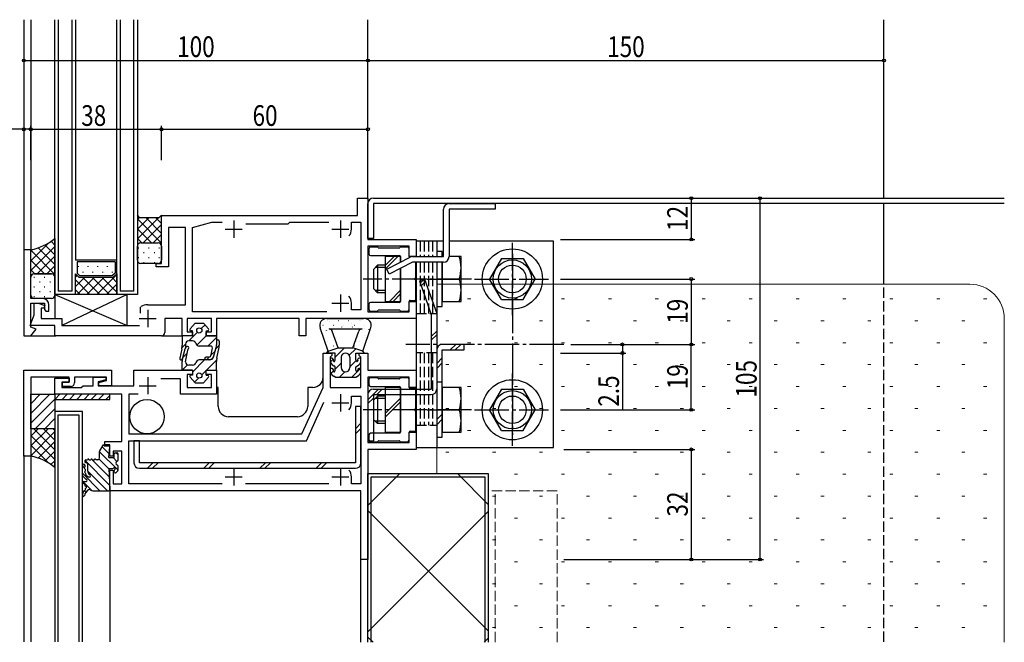
# Model space of a CAD drawing. Extents: x -2 to 1585, y 0 to 1128.
# Drawn here: x 173 to 459, y 336 to 517 of the extents above; entities that cross this region are included whole.
import ezdxf

# ---------------------------------------------------------------- set-up
doc = ezdxf.new("R2010")
doc.units = 0
for name, pattern in [('YCENTER_1', [13, 10, -1, 1, -1]), ('YDIVIDE_1', [15, 10, -1, 1, -1, 1, -1]), ('YHIDDEN_1', [4, 3, -1])]:
    doc.linetypes.add(name, pattern=pattern)
for name, color, linetype in [('YKK_11', 7, 'CONTINUOUS'), ('YKK_12', 2, 'CONTINUOUS'), ('YKK_13', 4, 'CONTINUOUS'), ('YKK_D', 6, 'CONTINUOUS')]:
    doc.layers.add(name, color=color, linetype=linetype)
doc.layers.add('YKK_11E', color=7, linetype='CONTINUOUS', lineweight=13)
doc.layers.add('YSS_K', color=3, linetype='CONTINUOUS', lineweight=13)
doc.styles.add('text-b', font='extslim2.shx', dxfattribs={"width": 0.8, "bigfont": 'extfont2.shx'})

msp = doc.modelspace()

# ---------------------------------------------------------------- linework, layer by layer
at = {"layer": 'YKK_11', "linetype": 'ByBlock', "lineweight": -2, "ltscale": 0.5}
for p, q in [((270.84, 460.24), (270.84, 465.24)), ((270.84, 465.24), (273.84, 465.24)), ((273.84, 465.24), (273.84, 453.24)), ((213.84, 459.94), (214.14, 460.24)), ((213.84, 446.24), (213.84, 459.94)), ((214.14, 460.24), (270.84, 460.24)), ((222.84, 456.74), (228.44, 458.24)), ((228.44, 458.24), (231.46, 458.24)), ((250.64, 457.74), (250.84, 457.94)), ((250.84, 457.94), (251.14, 458.24)), ((251.14, 458.24), (262.46, 458.24)), ((269.04, 456.24), (269.04, 458.24)), ((269.04, 458.24), (271.84, 458.24)), ((271.84, 458.24), (271.84, 432.74)), ((220.84, 456.74), (215.84, 456.74)), ((215.84, 456.74), (215.84, 445.24)), ((220.84, 434.24), (220.84, 456.74)), ((222.84, 432.24), (222.84, 456.74)), ((238.4, 457.74), (250.64, 457.74)), ((273.84, 453.24), (287.84, 453.24)), ((287.84, 453.24), (287.84, 448.24)), ((173.83, 450.24), (173.83, 425.24)), ((175.83, 450.24), (173.83, 450.24)), ((175.83, 436.04), (175.83, 450.24)), ((285.84, 451.24), (273.84, 451.24)), ((273.84, 451.24), (273.84, 432.24)), ((285.84, 448.24), (285.84, 451.24)), ((287.84, 448.24), (285.84, 448.24)), ((212.34, 445.24), (212.34, 446.24)), ((212.34, 446.24), (213.84, 446.24)), ((215.84, 445.24), (212.34, 445.24)), ((179.33, 436.04), (175.83, 436.04)), ((285.84, 432.24), (285.84, 435.24)), ((285.84, 435.24), (287.84, 435.24)), ((287.84, 435.24), (287.84, 430.24)), ((175.83, 427.74), (175.83, 434.74)), ((175.83, 434.74), (179.83, 434.74)), ((176.84, 431.34), (176.84, 434.74)), ((176.84, 434.74), (178.04, 434.74)), ((178.04, 434.74), (179.93, 434.06)), ((179.63, 433.24), (178.84, 433.24)), ((178.84, 433.24), (178.84, 430.24)), ((179.93, 434.06), (179.63, 433.24)), ((179.83, 434.74), (179.83, 432.84)), ((179.83, 432.84), (180.23, 432.44)), ((180.23, 432.44), (181.13, 432.44)), ((181.13, 432.44), (181.13, 434.24)), ((207.74, 433.48), (207.89, 433.74)), ((207.74, 431.79), (207.74, 433.48)), ((209.84, 434.24), (220.84, 434.24)), ((261.92, 432.24), (222.84, 432.24)), ((269.04, 432.74), (269.04, 434.74)), ((271.84, 432.74), (269.04, 432.74)), ((273.84, 432.24), (285.84, 432.24)), ((175.71, 428.24), (176.84, 431.34)), ((178.84, 430.24), (184.84, 430.24)), ((184.84, 430.24), (184.84, 428.24)), ((219.84, 430.24), (214.84, 430.24)), ((214.84, 430.24), (214.84, 426.24)), ((219.84, 425.24), (219.84, 430.24)), ((228.34, 430.24), (221.34, 430.24)), ((221.34, 430.24), (221.34, 426.44)), ((228.34, 426.44), (228.34, 430.24)), ((253.84, 430.24), (229.84, 430.24)), ((229.84, 430.24), (229.84, 425.24)), ((253.84, 425.24), (253.84, 430.24)), ((287.84, 430.24), (255.84, 430.24)), ((255.84, 430.24), (255.84, 425.24)), ((182.84, 428.24), (175.71, 428.24)), ((177.44, 427.16), (175.83, 427.74)), ((175.83, 425.24), (177.44, 427.16)), ((182.84, 425.24), (182.84, 428.24)), ((184.84, 428.24), (207.44, 428.24)), ((173.83, 425.24), (175.83, 425.24)), ((213.84, 425.24), (182.84, 425.24)), ((222.84, 425.24), (219.84, 425.24)), ((221.34, 426.44), (222.84, 426.44)), ((222.84, 426.44), (222.84, 425.24)), ((226.84, 425.24), (226.84, 426.44)), ((226.84, 426.44), (228.34, 426.44)), ((229.84, 425.24), (226.84, 425.24)), ((255.84, 425.24), (253.84, 425.24)), ((260.84, 410.24), (260.84, 420.24)), ((260.84, 420.24), (263.34, 420.24)), ((263.04, 419.24), (262.84, 419.04)), ((262.84, 419.04), (262.84, 410.24)), ((263.34, 419.54), (263.04, 419.24)), ((263.34, 420.24), (263.34, 419.54)), ((271.34, 419.54), (271.34, 420.24)), ((271.34, 420.24), (273.84, 420.24)), ((271.64, 419.24), (271.34, 419.54)), ((271.84, 419.04), (271.64, 419.24)), ((271.84, 410.24), (271.84, 419.04)), ((273.84, 420.24), (273.84, 415.24)), ((173.84, 415.24), (199.34, 415.24)), ((173.84, 390.24), (173.84, 415.24)), ((199.34, 415.24), (199.34, 410.74)), ((205.84, 410.74), (205.84, 415.24)), ((205.84, 415.24), (222.84, 415.24)), ((222.84, 415.24), (222.84, 414.04)), ((226.84, 414.04), (226.84, 415.24)), ((226.84, 415.24), (229.84, 415.24)), ((229.84, 415.24), (229.84, 408.24)), ((273.84, 415.24), (287.84, 415.24)), ((287.84, 415.24), (287.84, 410.24)), ((187.04, 413.24), (175.84, 413.24)), ((175.84, 413.24), (175.84, 390.24)), ((182.84, 408.24), (182.84, 412.94)), ((182.84, 412.94), (187.04, 412.94)), ((187.04, 411.74), (187.04, 413.24)), ((187.04, 412.94), (187.04, 411.74)), ((197.84, 413.24), (188.54, 413.24)), ((188.54, 413.24), (188.54, 411.54)), ((193.94, 410.74), (193.94, 413.24)), ((193.94, 413.24), (197.64, 413.24)), ((197.64, 412.44), (195.44, 411.86)), ((195.64, 411.64), (197.84, 412.23)), ((197.64, 413.24), (197.64, 412.44)), ((197.84, 412.23), (197.84, 413.24)), ((219.34, 412.74), (213.66, 412.74)), ((219.34, 408.24), (219.34, 412.74)), ((222.84, 414.04), (221.34, 414.04)), ((221.34, 414.04), (221.34, 410.24)), ((228.34, 414.04), (226.84, 414.04)), ((228.34, 410.24), (228.34, 414.04)), ((285.84, 413.24), (273.84, 413.24)), ((273.84, 413.24), (273.84, 394.24)), ((285.84, 410.24), (285.84, 413.24)), ((187.04, 411.74), (184.84, 411.74)), ((184.84, 411.74), (184.84, 410.24)), ((184.84, 410.24), (190.54, 410.24)), ((185.04, 410.54), (185.04, 411.74)), ((185.04, 411.74), (187.04, 411.74)), ((187.54, 410.54), (185.04, 410.54)), ((190.54, 410.24), (191.04, 410.74)), ((191.04, 410.74), (193.94, 410.74)), ((195.44, 411.86), (195.44, 410.74)), ((195.44, 410.74), (205.84, 410.74)), ((195.64, 410.74), (195.64, 411.64)), ((199.34, 410.74), (195.64, 410.74)), ((221.34, 410.24), (228.34, 410.24)), ((254.69, 396.74), (260.84, 410.24)), ((262.84, 410.24), (271.84, 410.24)), ((287.84, 410.24), (285.84, 410.24)), ((202.34, 408.24), (182.84, 408.24)), ((202.34, 394.54), (202.34, 408.24)), ((207.05, 408.24), (204.34, 408.24)), ((204.34, 408.24), (204.34, 396.74)), ((229.84, 408.24), (219.34, 408.24)), ((269.04, 405.74), (269.04, 407.74)), ((269.04, 407.74), (271.84, 407.74)), ((271.84, 407.74), (271.84, 382.24)), ((255.98, 394.74), (261.08, 405.95)), ((204.34, 396.74), (254.69, 396.74)), ((285.84, 394.24), (285.84, 397.24)), ((285.84, 397.24), (287.84, 397.24)), ((287.84, 397.24), (287.84, 392.24)), ((197.34, 393.54), (197.34, 394.54)), ((197.34, 394.54), (202.34, 394.54)), ((198.84, 393.54), (197.34, 393.54)), ((198.84, 390.24), (198.84, 393.54)), ((204.34, 382.24), (204.34, 394.74)), ((204.34, 394.74), (255.98, 394.74)), ((273.84, 394.24), (285.84, 394.24)), ((287.84, 392.24), (273.84, 392.24)), ((273.84, 392.24), (273.84, 360.24)), ((175.84, 390.24), (173.84, 390.24)), ((199.84, 390.24), (198.84, 390.24)), ((202.34, 391.74), (199.84, 391.74)), ((199.84, 391.74), (199.84, 390.24)), ((202.34, 382.24), (202.34, 391.74)), ((198.84, 380.24), (198.84, 386.24)), ((198.84, 386.24), (199.84, 386.24)), ((199.84, 386.24), (199.84, 382.24)), ((269.04, 382.24), (269.04, 384.24)), ((199.84, 382.24), (202.34, 382.24)), ((231.46, 382.24), (204.34, 382.24)), ((262.46, 382.24), (238.22, 382.24)), ((271.84, 382.24), (269.04, 382.24)), ((271.84, 380.24), (198.84, 380.24)), ((271.84, 360.24), (271.84, 380.24)), ((273.84, 360.24), (271.84, 360.24))]:
    msp.add_line(p, q, dxfattribs=at)
at = {"layer": 'YKK_11', "ltscale": 0.5}
for p, q in [((234.84, 458.74), (234.84, 453.74)), ((265.84, 458.74), (265.84, 453.74)), ((232.34, 456.24), (237.34, 456.24)), ((263.34, 456.24), (268.34, 456.24)), ((265.84, 437.24), (265.84, 432.24)), ((209.84, 432.74), (209.84, 427.74)), ((263.34, 434.74), (268.34, 434.74)), ((207.34, 430.24), (212.34, 430.24)), ((209.84, 413.24), (209.84, 408.24)), ((207.34, 410.74), (212.34, 410.74)), ((265.84, 408.24), (265.84, 403.24)), ((263.34, 405.74), (268.34, 405.74)), ((234.84, 386.74), (234.84, 381.74)), ((265.84, 386.74), (265.84, 381.74)), ((232.34, 384.24), (237.34, 384.24)), ((263.34, 384.24), (268.34, 384.24))]:
    msp.add_line(p, q, dxfattribs=at)
at = {"layer": 'YKK_11', "linetype": 'ByBlock', "lineweight": -2, "ltscale": 0.5}
for centre, radius, start, end in [((265.84, 456.24), 3.2, 321.6335, 360), ((179.33, 434.24), 1.8, 0, 90), ((265.84, 434.74), 3.2, 0, 38.3665), ((209.84, 430.24), 4, 90, 119.1099), ((213.84, 426.24), 1, 270, 360), ((187.54, 411.54), 1, 270, 360), ((265.84, 405.74), 3.2, 321.6335, 360), ((265.84, 384.24), 3.2, 0, 38.3665)]:
    msp.add_arc(centre, radius, start, end, dxfattribs=at)
at = {"layer": 'YKK_11E', "linetype": 'YHIDDEN_1'}
for p, q in [((328.84, 380.24), (308.84, 380.24)), ((308.84, 380.24), (308.84, 336.18)), ((310.84, 336.18), (310.84, 380.24)), ((328.84, 336.18), (328.84, 380.24))]:
    msp.add_line(p, q, dxfattribs=at)
at = {"layer": 'YKK_12'}
for p, q in [((173.84, 517.09), (173.83, 449.94)), ((175.84, 517.09), (175.83, 449.94)), ((182.84, 437.24), (182.84, 517.09)), ((183.84, 517.09), (183.84, 438.24)), ((187.84, 438.24), (187.84, 517.09)), ((188.84, 517.09), (188.84, 447.24)), ((200.84, 437.24), (200.84, 517.09)), ((201.84, 517.09), (201.84, 438.24)), ((205.84, 438.24), (205.84, 517.09)), ((206.84, 517.09), (206.84, 437.24)), ((273.84, 464.94), (273.84, 517.09)), ((423.84, 465.24), (423.84, 517.09)), ((423.84, 440.24), (423.84, 463.64)), ((200.84, 447.24), (188.84, 447.24)), ((200.34, 446.74), (189.34, 446.74)), ((189.34, 446.74), (189.34, 443.45)), ((200.34, 446.74), (200.34, 443.45)), ((188.84, 437.24), (188.84, 443.24)), ((188.84, 443.24), (189.84, 442.24)), ((189.34, 443.45), (190.05, 442.74)), ((189.84, 442.24), (199.84, 442.24)), ((190.05, 442.74), (199.63, 442.74)), ((200.34, 443.45), (199.63, 442.74)), ((199.84, 442.24), (200.84, 443.24)), ((200.84, 443.24), (200.84, 437.24)), ((187.84, 438.24), (183.84, 438.24)), ((205.84, 438.24), (201.84, 438.24)), ((188.84, 437.24), (182.84, 437.24)), ((200.84, 437.24), (188.84, 437.24)), ((206.84, 437.24), (200.84, 437.24)), ((175.7, 425.24), (183.14, 425.24)), ((213.84, 425.24), (219.64, 425.24)), ((230.34, 410.24), (229.84, 410.24)), ((230.34, 404.74), (230.34, 410.24)), ((257.84, 410.24), (256.34, 410.24)), ((256.34, 410.24), (256.34, 404.74)), ((182.84, 403.25), (182.84, 336.31)), ((190.84, 403.25), (182.84, 403.25)), ((183.84, 402.25), (189.84, 402.25)), ((183.84, 336.31), (183.84, 402.25)), ((189.84, 402.25), (189.84, 336.31)), ((190.84, 336.31), (190.84, 403.25)), ((253.34, 401.74), (233.34, 401.74)), ((173.84, 390.54), (173.84, 336.31)), ((175.84, 390.54), (175.84, 336.31)), ((198.84, 380.56), (198.84, 336.31)), ((271.84, 336.19), (271.84, 360.54)), ((273.84, 336.31), (273.84, 360.54))]:
    msp.add_line(p, q, dxfattribs=at)
at = {"layer": 'YKK_12', "linetype": 'Continuous'}
for p, q in [((191.1, 446.69), (191.1, 446.74)), ((193.93, 446.69), (193.93, 446.74)), ((196.76, 446.69), (196.76, 446.74)), ((199.59, 446.69), (199.59, 446.74)), ((189.69, 445.28), (189.69, 445.48)), ((191.1, 443.66), (191.1, 443.86)), ((192.52, 445.28), (192.52, 445.48)), ((193.93, 443.66), (193.93, 443.86)), ((195.35, 445.28), (195.35, 445.48)), ((196.76, 443.66), (196.76, 443.86)), ((198.18, 445.28), (198.18, 445.48)), ((199.59, 443.66), (199.59, 443.86)), ((189.27, 442.82), (188.84, 442.39)), ((191.52, 442.24), (188.84, 439.56)), ((193.05, 437.24), (188.84, 441.46)), ((194.35, 442.24), (189.35, 437.24)), ((195.88, 437.24), (190.88, 442.24)), ((197.18, 442.24), (192.18, 437.24)), ((198.71, 437.24), (193.71, 442.24)), ((200.84, 443.08), (195.01, 437.24)), ((200.84, 437.94), (196.54, 442.24)), ((200.84, 440.77), (199.37, 442.24)), ((190.22, 437.24), (188.84, 438.63)), ((200.84, 440.25), (197.83, 437.24)), ((200.84, 437.42), (200.66, 437.24))]:
    msp.add_line(p, q, dxfattribs=at)
at = {"layer": 'YKK_12', "linetype": 'YHIDDEN_1'}
msp.add_line((423.84, 336.31), (423.84, 440.24), dxfattribs=at)
at = {"layer": 'YKK_12'}
msp.add_circle((209.64, 401.74), 5, dxfattribs=at)
for centre, start, end in [((257.84, 413.24), 270, 0), ((233.34, 404.74), 180, 270), ((253.34, 404.74), 270, 0)]:
    msp.add_arc(centre, 3, start, end, dxfattribs=at)
at = {"layer": 'YKK_13'}
for p, q in [((275.44, 465.24), (458.84, 465.24)), ((273.84, 453.54), (273.84, 463.64)), ((458.84, 463.64), (275.44, 463.64)), ((275.44, 463.64), (275.44, 453.54)), ((207.59, 459.5), (206.84, 460.25)), ((206.84, 460.25), (206.84, 451.25)), ((213.09, 459.5), (207.59, 459.5)), ((213.84, 460.25), (213.09, 459.5)), ((213.84, 451.25), (213.84, 460.25)), ((182.85, 453.55), (182.85, 442.25)), ((207.84, 452.25), (212.84, 452.25)), ((207.84, 452.25), (212.84, 452.25)), ((275.44, 453.54), (273.84, 453.54)), ((295.84, 452.74), (287.84, 452.74)), ((287.84, 452.74), (287.84, 448.24)), ((293.84, 452.74), (293.84, 448.24)), ((327.84, 452.74), (297.44, 452.74)), ((327.84, 392.74), (327.84, 452.74)), ((175.84, 442.25), (175.84, 450.25)), ((206.84, 447.25), (206.84, 451.25)), ((213.84, 451.25), (213.84, 447.25)), ((274.14, 450.54), (274.14, 449.04)), ((276.52, 451.04), (274.64, 451.04)), ((276.85, 450.83), (276.73, 450.96)), ((282.92, 450.74), (277.07, 450.74)), ((283.25, 450.96), (283.13, 450.83)), ((285.34, 451.04), (283.47, 451.04)), ((285.84, 448.24), (285.84, 450.54)), ((295.44, 449.74), (293.84, 449.74)), ((293.84, 449.74), (293.84, 448.24)), ((295.44, 448.24), (295.44, 449.74)), ((274.64, 448.54), (283.04, 448.54)), ((283.34, 448.24), (278.84, 448.24)), ((278.84, 448.24), (278.84, 435.24)), ((283.34, 446.64), (283.34, 448.24)), ((283.34, 448.24), (283.34, 446.64)), ((287.74, 442.2), (287.74, 446.64)), ((287.84, 446.64), (287.84, 392.74)), ((293.84, 446.64), (293.84, 392.74)), ((293.84, 446.64), (293.84, 433.74)), ((295.44, 448.24), (295.44, 448.24)), ((295.84, 448.24), (295.44, 448.24)), ((295.44, 446.64), (295.44, 435.24)), ((295.44, 433.74), (295.44, 446.64)), ((300.94, 448.24), (297.44, 448.24)), ((300.94, 435.24), (300.94, 448.24)), ((312.68, 447.74), (309.21, 441.74)), ((312.68, 447.74), (319, 447.74)), ((319, 447.74), (322.46, 441.74)), ((212.84, 446.25), (207.84, 446.25)), ((276.64, 445.74), (275.44, 444.54)), ((275.44, 444.54), (275.44, 438.94)), ((278.84, 445.06), (275.96, 445.06)), ((278.84, 445.74), (276.64, 445.74)), ((276.64, 445.74), (276.64, 437.74)), ((283.34, 435.24), (283.34, 444.84)), ((283.34, 444.84), (283.34, 435.24)), ((175.84, 437.05), (175.84, 442.25)), ((181.85, 443.25), (176.84, 443.25)), ((176.84, 443.25), (181.84, 443.25)), ((182.84, 442.25), (182.84, 437.05)), ((287.74, 435.84), (287.74, 441.29)), ((290.34, 441.74), (288.83, 441.22)), ((288.83, 441.22), (292.24, 431.47)), ((290.34, 441.74), (293.84, 431.74)), ((291.05, 441.74), (298.23, 441.74)), ((295.44, 441.74), (300.38, 441.74)), ((312.68, 435.74), (309.21, 441.74)), ((319, 435.74), (322.46, 441.74)), ((276.64, 437.74), (275.44, 438.94)), ((278.84, 438.42), (275.96, 438.42)), ((181.84, 436.05), (176.84, 436.05)), ((203.84, 437.24), (182.84, 437.24)), ((182.84, 437.24), (182.84, 430.24)), ((182.84, 437.24), (203.84, 428.24)), ((203.84, 437.24), (184.84, 428.24)), ((203.84, 428.24), (203.84, 437.24)), ((278.84, 437.74), (276.64, 437.74)), ((278.84, 435.24), (283.34, 435.24)), ((285.84, 432.94), (285.84, 435.24)), ((286.14, 435.54), (287.44, 435.54)), ((295.44, 435.24), (300.94, 435.24)), ((312.68, 435.74), (319, 435.74)), ((274.14, 434.44), (274.14, 432.94)), ((283.04, 434.94), (274.64, 434.94)), ((274.64, 432.44), (276.52, 432.44)), ((276.73, 432.53), (276.85, 432.66)), ((277.07, 432.74), (282.92, 432.74)), ((283.13, 432.66), (283.25, 432.53)), ((283.47, 432.44), (285.34, 432.44)), ((293.84, 433.74), (295.44, 433.74)), ((182.84, 430.24), (184.84, 430.24)), ((184.84, 430.24), (184.84, 428.24)), ((261.84, 430.24), (272.54, 430.24)), ((292.24, 431.47), (292.24, 409.74)), ((293.84, 431.74), (293.84, 409.74)), ((184.84, 428.24), (203.84, 428.24)), ((223.59, 428.94), (222.19, 427.3)), ((222.84, 426.64), (222.49, 426.64)), ((222.84, 425.24), (222.84, 426.64)), ((223.59, 428.94), (226.09, 428.94)), ((226.09, 428.94), (227.49, 427.3)), ((226.84, 426.64), (226.84, 425.24)), ((226.84, 426.64), (227.19, 426.64)), ((262.34, 420.74), (259.95, 427.59)), ((262.54, 427.24), (272.14, 427.24)), ((265.17, 421.74), (263.48, 426.57)), ((269.51, 421.74), (271.19, 426.57)), ((272.34, 420.74), (274.73, 427.61)), ((222.84, 425.24), (219.84, 425.24)), ((219.84, 425.24), (219.84, 423.54)), ((219.84, 425.24), (219.84, 422.5)), ((222.9, 423.74), (221.8, 423.74)), ((226.84, 425.24), (229.84, 425.24)), ((229.84, 425.24), (229.84, 422.64)), ((229.84, 423.68), (229.84, 422.64)), ((230.64, 423.68), (230.64, 422.54)), ((219.74, 421.49), (219.16, 418.72)), ((219.94, 418.55), (220.73, 421.5)), ((219.95, 418.56), (220.73, 421.5)), ((220.8, 417.7), (221.46, 421.05)), ((227.88, 422.24), (224.84, 422.24)), ((228.33, 419.71), (228.62, 421.3)), ((228.98, 419.05), (229.74, 421.86)), ((229.08, 419.43), (229.74, 421.86)), ((229.94, 418.73), (230.58, 421.95)), ((261.84, 420.24), (262.34, 420.74)), ((262.34, 420.74), (265.17, 421.74)), ((265.17, 421.74), (269.51, 421.74)), ((272.34, 420.74), (269.51, 421.74)), ((272.84, 420.24), (272.34, 420.74)), ((293.84, 421.14), (293.84, 395.74)), ((301.84, 422.74), (295.44, 422.74)), ((295.44, 395.74), (295.44, 421.14)), ((295.44, 421.14), (301.84, 421.14)), ((301.8, 421.14), (301.84, 421.18)), ((301.84, 421.14), (301.84, 422.74)), ((227.88, 418.24), (224.84, 418.24)), ((227.54, 419.04), (226.79, 419.04)), ((227.54, 418.24), (226.79, 418.24)), ((264.34, 420.24), (261.84, 420.24)), ((264.34, 418.24), (264.34, 420.24)), ((266.09, 418.99), (266.09, 415.99)), ((268.59, 418.99), (268.59, 415.99)), ((270.34, 420.24), (272.84, 420.24)), ((270.34, 418.24), (270.34, 420.24)), ((219.84, 415.24), (219.84, 417.78)), ((222.84, 415.24), (219.84, 415.24)), ((222.9, 416.74), (221.8, 416.74)), ((222.84, 415.24), (222.84, 413.84)), ((226.84, 415.24), (229.84, 415.24)), ((226.84, 413.84), (226.84, 415.24)), ((229.84, 415.24), (229.84, 417.75)), ((264.34, 416.24), (263.9, 416.48)), ((264.34, 415.24), (264.34, 416.24)), ((270.34, 416.24), (270.78, 416.48)), ((270.34, 415.24), (270.34, 416.24)), ((223.59, 411.54), (222.19, 413.18)), ((222.84, 413.84), (222.49, 413.84)), ((226.09, 411.54), (227.49, 413.18)), ((226.84, 413.84), (227.19, 413.84)), ((264.34, 413.24), (263.9, 413.48)), ((264.34, 413.24), (270.34, 413.24)), ((270.34, 413.24), (270.78, 413.48)), ((274.14, 412.54), (274.14, 411.04)), ((276.52, 413.04), (274.64, 413.04)), ((276.85, 412.83), (276.73, 412.96)), ((282.92, 412.74), (277.07, 412.74)), ((283.25, 412.96), (283.13, 412.83)), ((285.34, 413.04), (283.47, 413.04)), ((285.84, 410.24), (285.84, 412.54)), ((223.59, 411.54), (226.09, 411.54)), ((274.64, 410.54), (283.04, 410.54)), ((275.44, 409.74), (292.24, 409.74)), ((283.34, 410.24), (278.84, 410.24)), ((278.84, 410.24), (278.84, 397.24)), ((283.34, 397.24), (283.34, 410.24)), ((283.34, 410.24), (283.34, 397.24)), ((287.44, 409.94), (286.14, 409.94)), ((287.74, 404.2), (287.74, 409.64)), ((295.44, 411.74), (293.84, 411.74)), ((293.84, 411.74), (293.84, 395.74)), ((295.44, 395.74), (295.44, 411.74)), ((295.44, 410.24), (295.44, 397.24)), ((300.94, 410.24), (295.44, 410.24)), ((300.94, 397.24), (300.94, 410.24)), ((312.68, 409.74), (309.22, 403.74)), ((312.68, 409.74), (319, 409.74)), ((319, 409.74), (322.47, 403.74)), ((175.84, 408.24), (182.84, 408.24)), ((175.84, 398.24), (175.84, 408.24)), ((198.84, 408.24), (182.84, 408.24)), ((182.84, 408.24), (182.84, 406.74)), ((182.84, 406.74), (184.34, 408.24)), ((182.84, 408.24), (182.84, 398.24)), ((182.84, 406.74), (198.84, 406.74)), ((186.46, 408.24), (184.96, 406.74)), ((188.58, 408.24), (187.08, 406.74)), ((190.7, 408.24), (189.2, 406.74)), ((192.83, 408.24), (191.33, 406.74)), ((194.95, 408.24), (193.45, 406.74)), ((197.07, 408.24), (195.57, 406.74)), ((198.84, 407.9), (197.69, 406.74)), ((198.84, 406.74), (198.84, 408.24)), ((273.84, 408.14), (273.84, 394.74)), ((275.44, 408.14), (275.44, 394.74)), ((275.44, 408.14), (292.24, 408.14)), ((276.64, 407.74), (275.44, 406.54)), ((275.44, 406.54), (275.44, 400.94)), ((278.84, 407.06), (275.96, 407.06)), ((278.84, 407.74), (276.64, 407.74)), ((276.64, 407.74), (276.64, 399.74)), ((271.84, 404.74), (270.24, 404.74)), ((270.24, 404.74), (270.24, 388.34)), ((271.84, 388.34), (271.84, 404.74)), ((291.05, 403.74), (298.23, 403.74)), ((295.44, 403.74), (300.38, 403.74)), ((312.68, 397.74), (309.22, 403.74)), ((319, 397.74), (322.47, 403.74)), ((276.64, 399.74), (275.44, 400.94)), ((287.74, 397.84), (287.74, 403.29)), ((175.84, 398.24), (175.84, 390.24)), ((182.84, 398.24), (175.84, 398.24)), ((182.84, 398.24), (175.84, 398.24)), ((182.84, 386.94), (182.84, 398.24)), ((278.84, 400.42), (275.96, 400.42)), ((278.84, 399.74), (276.64, 399.74)), ((274.14, 396.44), (274.14, 394.94)), ((283.04, 396.94), (274.64, 396.94)), ((278.84, 397.24), (283.34, 397.24)), ((285.84, 394.94), (285.84, 397.24)), ((286.14, 397.54), (287.44, 397.54)), ((293.84, 395.74), (295.44, 395.74)), ((293.84, 395.74), (295.44, 395.74)), ((295.44, 397.24), (300.94, 397.24)), ((312.68, 397.74), (319, 397.74)), ((195.89, 391.82), (196.84, 393.24)), ((196.84, 393.54), (197.14, 393.54)), ((196.84, 393.54), (196.84, 393.24)), ((197.14, 393.54), (197.14, 393.24)), ((197.14, 393.24), (198.54, 393.24)), ((198.56, 389.84), (198.84, 392.94)), ((207.44, 394.74), (205.84, 394.74)), ((205.84, 394.74), (205.84, 388.34)), ((207.44, 388.34), (207.44, 394.74)), ((273.84, 394.74), (275.44, 394.74)), ((274.64, 394.44), (276.52, 394.44)), ((275.4, 394.74), (275.44, 394.78)), ((276.73, 394.53), (276.85, 394.66)), ((277.07, 394.74), (282.92, 394.74)), ((283.13, 394.66), (283.25, 394.53)), ((283.47, 394.44), (285.34, 394.44)), ((287.84, 392.74), (327.84, 392.74)), ((195.84, 389.74), (195.84, 391.65)), ((198.56, 389.84), (200.12, 389.84)), ((200.12, 389.84), (200.12, 390.94)), ((200.42, 391.24), (200.92, 391.24)), ((201.22, 389.32), (201.22, 390.94)), ((201.22, 389.22), (201.22, 389.32)), ((190.84, 384.73), (190.84, 387.67)), ((191.54, 388.94), (191.54, 388.68)), ((191.64, 387.32), (191.62, 387.58)), ((191.75, 386.13), (191.72, 386.41)), ((191.77, 388.39), (192.11, 388.3)), ((191.84, 389.24), (192.34, 389.24)), ((192.34, 388.01), (192.34, 385.99)), ((192.74, 389.24), (193.34, 389.24)), ((193.74, 389.24), (194.34, 389.24)), ((195.34, 389.24), (194.74, 389.24)), ((198.54, 386.64), (198.84, 380.56)), ((198.54, 386.64), (199.6, 386.64)), ((201.22, 386.24), (201.22, 387.26)), ((270.24, 388.34), (207.44, 388.34)), ((207.44, 386.74), (270.24, 386.74)), ((191.54, 383.84), (190.92, 384.53)), ((191.54, 383.84), (191.72, 383.64)), ((191.86, 384.93), (191.83, 385.21)), ((192.07, 384.67), (192.59, 384.24)), ((192.67, 385.25), (193.11, 384.84)), ((200.12, 385.74), (200.12, 386.12)), ((201.13, 386.03), (200.63, 385.53)), ((273.84, 336.19), (273.84, 385.24)), ((273.84, 385.24), (308.84, 385.24)), ((274.84, 336.19), (274.84, 384.24)), ((274.84, 384.24), (307.84, 384.24)), ((307.84, 384.24), (307.84, 336.19)), ((308.84, 385.24), (308.84, 336.19)), ((191.14, 382.94), (191.24, 382.94)), ((191.14, 382.34), (191.24, 382.34)), ((191.24, 382.94), (191.94, 382.94)), ((191.54, 382.04), (191.54, 381.83)), ((193.89, 380.24), (198.54, 380.24))]:
    msp.add_line(p, q, dxfattribs=at)
at = {"layer": 'YKK_13', "ltscale": 0.5}
for p, q in [((295.84, 448.24), (295.84, 462.04)), ((297.44, 463.64), (310.84, 463.64)), ((310.84, 462.04), (297.44, 462.04)), ((297.44, 462.04), (297.44, 448.24)), ((310.84, 463.64), (310.84, 462.04)), ((279.34, 444.57), (286.1, 448.06)), ((286.84, 446.64), (280.07, 443.15)), ((286.84, 448.24), (295.84, 448.24)), ((295.84, 446.64), (286.84, 446.64)), ((280.07, 443.15), (279.34, 444.57))]:
    msp.add_line(p, q, dxfattribs=at)
at = {"layer": 'YKK_13', "linetype": 'Continuous'}
for p, q in [((206.84, 459.02), (207.45, 459.64)), ((206.84, 456.2), (210.14, 459.5)), ((206.84, 453.37), (212.97, 459.5)), ((213.84, 452.18), (206.84, 459.18)), ((213.84, 455.01), (209.35, 459.5)), ((213.84, 457.84), (212.18, 459.5)), ((210.95, 452.25), (206.84, 456.35)), ((208.55, 452.25), (213.84, 457.54)), ((175.84, 447.03), (181.07, 452.26)), ((182.85, 451.57), (181.73, 452.69)), ((208.12, 452.25), (206.84, 453.53)), ((208.65, 452.23), (208.85, 452.23)), ((211.38, 452.25), (213.84, 454.71)), ((211.68, 452.23), (211.88, 452.23)), ((175.84, 444.2), (182.85, 451.21)), ((175.84, 449.86), (176.32, 450.35)), ((182.85, 443.08), (175.84, 450.09)), ((182.85, 445.91), (177.96, 450.8)), ((182.85, 448.74), (179.95, 451.64)), ((207.04, 450.81), (207.24, 450.81)), ((208.65, 449.4), (208.85, 449.4)), ((210.07, 450.81), (210.27, 450.81)), ((211.68, 449.4), (211.88, 449.4)), ((213.1, 450.81), (213.3, 450.81)), ((213.71, 451.75), (213.84, 451.88)), ((179.86, 443.25), (175.84, 447.26)), ((177.71, 443.25), (182.85, 448.38)), ((207.04, 447.98), (207.24, 447.98)), ((208.65, 446.57), (208.85, 446.57)), ((210.07, 447.98), (210.27, 447.98)), ((211.68, 446.57), (211.88, 446.57)), ((213.1, 447.98), (213.3, 447.98)), ((278.84, 444.56), (282.52, 448.24)), ((278.84, 445.63), (281.46, 448.24)), ((177.03, 443.25), (175.84, 444.44)), ((180.54, 443.25), (182.85, 445.56)), ((176.74, 442.32), (176.94, 442.32)), ((178.35, 440.91), (178.55, 440.91)), ((179.77, 442.32), (179.97, 442.32)), ((181.38, 440.91), (181.58, 440.91)), ((182.77, 442.65), (182.85, 442.73)), ((182.8, 442.32), (182.84, 442.32)), ((289.06, 440.57), (290.17, 441.68)), ((289.33, 439.78), (290.59, 441.04)), ((176.74, 439.49), (176.94, 439.49)), ((178.35, 438.08), (178.55, 438.08)), ((179.77, 439.49), (179.97, 439.49)), ((181.38, 438.08), (181.58, 438.08)), ((182.8, 439.49), (182.84, 439.49)), ((280.13, 435.24), (283.34, 438.46)), ((176.74, 436.66), (176.94, 436.66)), ((179.77, 436.66), (179.97, 436.66)), ((281.19, 435.24), (283.34, 437.4)), ((262.17, 429.7), (262.22, 429.7)), ((262.54, 429.32), (262.55, 429.32)), ((265.21, 429.7), (265.26, 429.7)), ((268.25, 429.7), (268.3, 429.7)), ((271.29, 429.7), (271.34, 429.7)), ((271.79, 429.75), (271.8, 429.75)), ((225.37, 427.32), (226.5, 428.46)), ((260.75, 428.33), (260.8, 428.33)), ((261.78, 426.7), (261.86, 426.76)), ((262.17, 426.71), (262.22, 426.71)), ((263.14, 426.69), (263.14, 426.69)), ((263.79, 428.33), (263.84, 428.33)), ((266.26, 427.79), (266.26, 427.8)), ((266.83, 428.33), (266.88, 428.33)), ((269.05, 428.78), (269.06, 428.78)), ((269.27, 427.74), (269.35, 427.8)), ((269.87, 428.33), (269.92, 428.33)), ((271.29, 426.71), (271.34, 426.71)), ((272.76, 427.26), (272.77, 427.26)), ((272.91, 428.33), (272.96, 428.33)), ((274.07, 427), (274.16, 427.06)), ((274.33, 426.71), (274.38, 426.71)), ((292.24, 425.02), (293.84, 426.62)), ((221.79, 423.74), (224.31, 426.26)), ((224.12, 422.54), (226.84, 425.26)), ((227.36, 422.24), (229.84, 424.73)), ((260.75, 425.34), (260.8, 425.34)), ((262.17, 423.72), (262.22, 423.72)), ((263.79, 425.34), (263.84, 425.34)), ((264.11, 424.19), (264.12, 424.19)), ((270.62, 423.66), (270.63, 423.66)), ((271.29, 423.72), (271.34, 423.72)), ((272.91, 425.34), (272.96, 425.34)), ((273.41, 424.64), (273.42, 424.65)), ((292.24, 423.96), (293.84, 425.56)), ((219.78, 421.74), (220.82, 422.77)), ((228.32, 419.67), (229.45, 420.8)), ((229.64, 421.49), (230.64, 422.49)), ((262.01, 420.24), (262.61, 420.84)), ((263.79, 422.35), (263.84, 422.35)), ((264.34, 419.04), (267.05, 421.74)), ((268.44, 419.6), (270.3, 421.46)), ((269.87, 422.35), (269.92, 422.35)), ((297.76, 421.14), (299.36, 422.74)), ((299.25, 421.14), (300.85, 422.74)), ((220.06, 418.98), (221.3, 420.22)), ((222.84, 414.69), (226.39, 418.24)), ((226.89, 418.24), (227.71, 419.06)), ((226.92, 415.24), (229.86, 418.18)), ((262.94, 417.63), (263.78, 418.48)), ((268.59, 416.22), (270.39, 418.02)), ((272.62, 420.24), (272.73, 420.36)), ((293.84, 417.22), (295.44, 418.82)), ((219.85, 415.24), (221.43, 416.81)), ((225.57, 413.88), (226.84, 415.16)), ((264.34, 415.5), (266.09, 417.25)), ((270.89, 414.98), (271.59, 415.68)), ((293.84, 415.74), (295.44, 417.34)), ((223.42, 411.74), (224.65, 412.97)), ((263.1, 414.26), (263.79, 414.95)), ((265.62, 413.24), (267.14, 414.76)), ((269.16, 413.24), (270.7, 414.78)), ((273.84, 406.62), (276.97, 409.74)), ((276.43, 408.14), (278.03, 409.74)), ((175.84, 405.49), (178.6, 408.24)), ((175.84, 402.66), (181.42, 408.24)), ((175.84, 399.83), (182.84, 406.83)), ((273.84, 405.56), (275.44, 407.16)), ((278.84, 402.65), (283.34, 407.15)), ((177.08, 398.24), (182.84, 404)), ((278.84, 401.59), (283.34, 406.09)), ((179.91, 398.24), (182.84, 401.18)), ((293.84, 400.89), (295.44, 402.49)), ((293.84, 399.4), (295.44, 401)), ((180.86, 398.24), (175.84, 393.23)), ((178.03, 398.24), (175.84, 396.06)), ((176.71, 398.24), (182.84, 392.12)), ((179.54, 398.24), (182.84, 394.95)), ((182.37, 398.24), (182.84, 397.77)), ((182.74, 398.24), (182.84, 398.35)), ((270.24, 398.21), (271.84, 399.81)), ((270.24, 396.72), (271.84, 398.32)), ((182.84, 397.4), (175.84, 390.4)), ((175.84, 396.29), (182.84, 389.29)), ((175.84, 393.46), (181.08, 388.22)), ((182.84, 394.57), (177.96, 389.69)), ((198.66, 390.96), (196.65, 392.97)), ((198.83, 393.04), (198.64, 393.23)), ((175.84, 390.63), (176.33, 390.15)), ((182.84, 391.74), (179.95, 388.86)), ((198.66, 384.22), (193.46, 389.43)), ((198.54, 386.59), (195.71, 389.42)), ((201.21, 386.16), (195.84, 391.54)), ((200.88, 388.74), (199.78, 389.84)), ((201.22, 390.64), (200.62, 391.24)), ((182.84, 388.92), (181.72, 387.8)), ((191.41, 386.99), (190.84, 387.55)), ((198.78, 381.86), (191.57, 389.07)), ((209.77, 386.74), (211.37, 388.34)), ((211.26, 386.74), (212.86, 388.34)), ((226.11, 386.74), (227.71, 388.34)), ((227.59, 386.74), (229.19, 388.34)), ((242.44, 386.74), (244.04, 388.34)), ((243.93, 386.74), (245.53, 388.34)), ((258.78, 386.74), (260.38, 388.34)), ((260.26, 386.74), (261.86, 388.34)), ((195.91, 380.24), (190.84, 385.31)), ((198.15, 380.24), (192.34, 386.05)), ((283.14, 385.24), (273.84, 375.95)), ((308.84, 376.26), (299.86, 385.24)), ((193.64, 380.27), (191, 382.91)), ((191.88, 379.78), (191.39, 380.27)), ((308.84, 339.49), (273.84, 374.49)), ((308.84, 374.18), (273.84, 339.18)), ((275.37, 336.19), (273.84, 337.72)), ((308.84, 337.41), (307.62, 336.19))]:
    msp.add_line(p, q, dxfattribs=at)
at = {"layer": 'YKK_13', "linetype": 'YHIDDEN_1'}
for p, q in [((289.04, 452.74), (289.04, 448.24)), ((290.24, 452.74), (290.24, 448.24)), ((291.44, 452.74), (291.44, 448.24)), ((292.64, 452.74), (292.64, 448.24)), ((289.04, 446.64), (289.04, 431.74)), ((290.24, 446.64), (290.24, 431.74)), ((291.44, 446.64), (291.44, 431.74)), ((292.64, 446.64), (292.64, 431.74)), ((287.84, 431.74), (293.84, 431.74)), ((293.84, 420.25), (287.84, 420.25)), ((289.04, 420.25), (289.04, 399.24)), ((290.24, 420.25), (290.24, 399.24)), ((291.44, 420.25), (291.44, 399.24)), ((292.64, 420.25), (292.64, 399.24)), ((287.84, 399.24), (293.84, 399.24))]:
    msp.add_line(p, q, dxfattribs=at)
at = {"layer": 'YKK_13', "linetype": 'YCENTER_1'}
for p, q in [((315.84, 431.24), (315.84, 452.25)), ((315.84, 431.24), (315.84, 452.25)), ((315.84, 449.04), (315.84, 396.45)), ((303.94, 441.74), (272.44, 441.74)), ((304.83, 441.74), (326.34, 441.74)), ((304.83, 441.74), (326.34, 441.74)), ((330.84, 422.74), (284.84, 422.74)), ((315.84, 393.24), (315.84, 414.25)), ((315.84, 393.24), (315.84, 414.25)), ((303.94, 403.74), (272.44, 403.74)), ((304.84, 403.74), (326.34, 403.74)), ((304.84, 403.74), (326.34, 403.74))]:
    msp.add_line(p, q, dxfattribs=at)
at = {"layer": 'YKK_13', "linetype": 'YDIVIDE_1', "ltscale": 0.5}
msp.add_line((286.89, 448.24), (286.84, 448.24), dxfattribs=at)
at = {"layer": 'YKK_13'}
for centre, radius in [((315.84, 441.74), 8.75), ((315.84, 441.74), 5.56), ((315.84, 441.74), 4), ((224.84, 426.79), 0.75), ((224.84, 413.69), 0.75), ((315.84, 403.74), 8.75), ((315.84, 403.74), 5.56), ((315.84, 403.74), 4)]:
    msp.add_circle(centre, radius, dxfattribs=at)
for centre, radius, start, end in [((275.44, 463.64), 1.6, 90, 180), ((173.12, 465.12), 15.12, 280.3761, 310.0531), ((207.84, 451.25), 1, 90, 180), ((207.84, 451.25), 1, 90, 180), ((212.84, 451.25), 1, 0, 90), ((212.84, 451.25), 1, 0, 90), ((274.64, 450.54), 0.5, 90, 180), ((276.52, 450.74), 0.3, 45, 90), ((277.07, 451.04), 0.3, 225, 270), ((282.92, 451.04), 0.3, 270, 315), ((283.47, 450.74), 0.3, 90, 135), ((285.34, 450.54), 0.5, 0, 90), ((207.84, 447.25), 1, 180, 270), ((212.84, 447.25), 1, 270, 0), ((274.64, 449.04), 0.5, 180, 270), ((283.04, 448.24), 0.3, 0, 90), ((286.14, 448.24), 0.3, 180, 235.5613), ((291.28, 444.99), 9.66, 340.3471, 19.6529), ((176.84, 442.25), 1, 90, 180), ((176.84, 442.25), 1, 90, 180), ((181.84, 442.25), 1, 0, 90), ((181.85, 442.25), 1, 0, 90), ((287.74, 441.74), 0.3, 113.5782, 246.4218), ((287.54, 442.2), 0.2, 293.5782, 0), ((287.54, 441.29), 0.2, 360, 66.4218), ((291.28, 438.49), 9.66, 340.3471, 19.6529), ((176.84, 437.05), 1, 180, 270), ((181.84, 437.05), 1, 270, 0), ((283.04, 435.24), 0.3, 270, 0), ((286.14, 435.24), 0.3, 90, 180), ((287.44, 435.84), 0.3, 270, 0), ((274.64, 434.44), 0.5, 90, 180), ((274.64, 432.94), 0.5, 180, 270), ((276.52, 432.74), 0.3, 270, 315), ((277.07, 432.44), 0.3, 90, 135), ((282.92, 432.44), 0.3, 45, 90), ((283.47, 432.74), 0.3, 225, 270), ((285.34, 432.94), 0.5, 270, 0), ((261.84, 428.24), 2, 90, 199.245), ((272.54, 430.54), 0.3, 270, 277.4947), ((272.84, 428.26), 2, 340.8061, 97.4947), ((222.49, 427.04), 0.4, 139.4338, 270), ((227.19, 427.04), 0.4, 270, 40.5662), ((262.54, 426.24), 1, 19.245, 90), ((272.14, 426.24), 1, 90, 160.8061), ((221.8, 422.74), 1, 90, 177.5151), ((222.9, 422.74), 1, 14.4775, 90), ((230.24, 423.68), 0.4, 0, 180), ((214.84, 422.5), 5, 348.26, 0), ((221.7, 421.24), 1, 121.9049, 165.0237), ((221.4, 421.77), 0.4, 317.4574, 125.7207), ((222.43, 420.82), 1, 137.4574, 166.9368), ((224.84, 423.24), 1, 194.4775, 270), ((228.02, 421.59), 0.667, 334.1266, 102.1702), ((226.84, 422.64), 3, 344.956, 0), ((226.84, 422.64), 3, 344.956, 0), ((227.64, 422.54), 3, 348.6901, 360), ((295.44, 421.14), 1.6, 90, 180), ((219.55, 418.64), 0.4, 168.26, 348.2591), ((222.84, 417.78), 3, 165.0237, 180), ((224.84, 417.24), 1, 90, 165.5225), ((226.79, 418.64), 0.4, 90, 270), ((227.54, 419.84), 0.8, 270, 350.1317), ((227.54, 419.84), 1.6, 270, 344.956), ((227.75, 419.57), 1.34, 275.2153, 336.8121), ((234.84, 417.75), 5, 168.6901, 180), ((263.34, 418.24), 0.5, 338.2132, 180), ((264.84, 418.24), 2, 180, 241.9275), ((263.99, 417.98), 0.2, 158.2132, 300), ((263.84, 418.24), 0.5, 300, 0), ((267.34, 418.99), 1.25, 0, 180), ((270.84, 418.24), 0.5, 180, 240), ((270.69, 417.98), 0.2, 240, 21.7868), ((269.84, 418.24), 2, 298.0725, 0), ((271.34, 418.24), 0.5, 0, 201.7868), ((221.8, 417.74), 1, 182.4849, 270), ((222.9, 417.74), 1, 270, 345.5225), ((263.34, 415.24), 0.5, 338.2132, 180), ((264.84, 415.24), 2, 180, 241.9275), ((263.99, 414.98), 0.2, 158.2132, 300), ((263.84, 415.24), 0.5, 300, 0), ((267.34, 415.99), 1.25, 180, 0), ((270.84, 415.24), 0.5, 180, 240), ((270.69, 414.98), 0.2, 240, 21.7868), ((269.84, 415.24), 2, 298.0725, 0), ((271.34, 415.24), 0.5, 0, 201.7868), ((222.49, 413.44), 0.4, 90, 220.5662), ((227.19, 413.44), 0.4, 319.4338, 90), ((274.64, 412.54), 0.5, 90, 180), ((276.52, 412.74), 0.3, 45, 90), ((277.07, 413.04), 0.3, 225, 270), ((282.92, 413.04), 0.3, 270, 315), ((283.47, 412.74), 0.3, 90, 135), ((285.34, 412.54), 0.5, 0, 90), ((275.44, 408.14), 1.6, 90, 180), ((274.64, 411.04), 0.5, 180, 270), ((283.04, 410.24), 0.3, 0, 90), ((286.14, 410.24), 0.3, 180, 270), ((287.44, 409.64), 0.3, 0, 90), ((292.24, 409.74), 1.6, 270, 0), ((291.28, 406.99), 9.66, 340.3471, 19.6529), ((287.74, 403.74), 0.3, 113.5782, 246.4218), ((287.54, 404.2), 0.2, 293.5782, 0), ((291.28, 400.49), 9.66, 340.3471, 19.6529), ((287.54, 403.29), 0.2, 360, 66.4218), ((287.44, 397.84), 0.3, 270, 0), ((274.64, 396.44), 0.5, 90, 180), ((283.04, 397.24), 0.3, 270, 0), ((286.14, 397.24), 0.3, 90, 180), ((198.54, 392.94), 0.3, 349.6111, 90), ((274.64, 394.94), 0.5, 180, 270), ((276.52, 394.74), 0.3, 270, 315), ((277.07, 394.44), 0.3, 90, 135), ((282.92, 394.44), 0.3, 45, 90), ((283.47, 394.74), 0.3, 225, 270), ((285.34, 394.94), 0.5, 270, 0), ((173.12, 375.4), 15.1, 49.9069, 79.6121), ((192.54, 389.24), 0.2, 0, 180), ((193.54, 389.24), 0.2, 0, 180), ((194.54, 389.24), 0.2, 0, 180), ((195.34, 389.74), 0.5, 270, 0), ((196.14, 391.65), 0.3, 146.3099, 180), ((200.42, 390.94), 0.3, 90, 180), ((200.92, 390.94), 0.3, 0, 90), ((191.22, 387.54), 0.4, 5.1348, 161.5446), ((191.68, 386.87), 0.3, 118.7112, 251.5584), ((191.84, 388.94), 0.3, 90, 180), ((191.84, 388.68), 0.3, 180, 255.9638), ((191.44, 387.3), 0.2, 298.7112, 5.1348), ((191.52, 386.39), 0.2, 5.1348, 71.5584), ((192.04, 388.01), 0.3, 0, 75.9638), ((199.6, 386.94), 0.3, 270, 330), ((200.12, 386.64), 0.3, 300, 150), ((201.22, 388.24), 0.6, 117.0357, 242.9643), ((200.72, 389.22), 0.5, 297.0357, 360), ((200.72, 387.26), 0.5, 0, 62.9643), ((207.44, 388.34), 1.6, 180, 270), ((270.24, 388.34), 1.6, 270, 360), ((191.14, 384.73), 0.3, 180, 222.1355), ((191.79, 385.67), 0.3, 118.7128, 251.5568), ((191.55, 386.11), 0.2, 298.7128, 5.1348), ((191.63, 385.2), 0.2, 5.1348, 71.5568), ((191.95, 383.84), 0.3, 222.1355, 269.5638), ((192.85, 385.02), 1, 185.1348, 188.1341), ((192.06, 384.9), 0.2, 188.1341, 252.3293), ((191.94, 383.24), 0.3, 270, 89.5638), ((191.94, 384.52), 0.2, 47.572, 72.3293), ((193.34, 385.99), 1, 180, 227.6207), ((192.84, 384.54), 0.4, 229.8866, 47.6207), ((200.42, 386.12), 0.3, 120, 180), ((200.42, 385.74), 0.3, 180, 315), ((200.92, 386.24), 0.3, 315, 0), ((191.14, 382.64), 0.3, 90, 270), ((191.24, 382.04), 0.3, 0, 90), ((191.84, 381.83), 0.3, 180, 260.5758), ((191.9, 380.69), 0.2, 137.2027, 193.7684), ((194.33, 378.45), 3.5, 132.8015, 137.2027), ((191.74, 381.24), 0.3, 312.8015, 80.5758), ((194.33, 378.45), 3.5, 150.5153, 172.7045), ((191.15, 378.86), 0.3, 172.7045, 346.6849), ((191.45, 380.07), 0.2, 93.9497, 150.5153), ((191.42, 380.57), 0.3, 273.9497, 13.7684), ((194.14, 378.18), 2.76, 123.2716, 167.4096), ((192.84, 380.04), 0.5, 58.2117, 115.7989), ((193.89, 381.74), 1.5, 238.2117, 270), ((198.54, 380.54), 0.3, 270, 2.9146)]:
    msp.add_arc(centre, radius, start, end, dxfattribs=at)
at = {"layer": 'YKK_13', "ltscale": 0.5}
for centre, start, end in [((297.44, 462.04), 90, 180), ((286.84, 446.64), 90, 117.3064), ((295.84, 448.24), 270, 0)]:
    msp.add_arc(centre, 1.6, start, end, dxfattribs=at)
at = {"layer": 'YKK_13', "start_tangent": (0.05255, 0.998618)}
msp.add_spline([(220.8, 422.79), (220.8, 421.83), (220.73, 421.5)], degree=3, dxfattribs=at)
at = {"layer": 'YKK_D'}
for p, q in [((173.84, 505.24), (273.84, 505.24)), ((273.84, 505.24), (423.84, 505.24)), ((173.84, 485.24), (165.24, 485.24)), ((175.84, 485.24), (173.84, 485.24)), ((175.84, 476.24), (175.84, 486.24)), ((175.84, 485.24), (213.84, 485.24)), ((213.84, 476.24), (213.84, 486.24)), ((213.84, 485.24), (273.84, 485.24))]:
    msp.add_line(p, q, dxfattribs=at)
at = {"layer": 'YKK_D', "ltscale": 1.2}
for p, q in [((330.84, 465.24), (388.84, 465.24)), ((348.84, 465.24), (368.84, 465.24)), ((367.84, 465.24), (367.84, 453.24)), ((387.84, 360.24), (387.84, 465.24)), ((329.84, 453.24), (368.84, 453.24)), ((329.84, 441.74), (368.84, 441.74)), ((367.84, 441.74), (367.84, 422.74)), ((332.84, 422.74), (348.84, 422.74)), ((332.84, 422.74), (368.84, 422.74)), ((332.84, 422.74), (368.84, 422.74)), ((347.84, 422.74), (347.84, 420.24)), ((367.84, 403.74), (367.84, 422.74)), ((329.84, 420.24), (348.84, 420.24)), ((347.84, 420.24), (347.84, 403.64)), ((329.84, 403.74), (368.84, 403.74)), ((330.84, 392.24), (368.84, 392.24)), ((367.84, 392.24), (367.84, 360.24)), ((330.84, 360.24), (388.84, 360.24)), ((330.84, 360.24), (368.84, 360.24))]:
    msp.add_line(p, q, dxfattribs=at)
at = {"layer": 'YKK_D', "linetype": 'ByBlock', "lineweight": -2}
for centre in [(173.84, 505.24), (273.84, 505.24), (273.84, 505.24), (423.84, 505.24), (173.84, 485.24), (175.84, 485.24), (175.84, 485.24), (213.84, 485.24), (213.84, 485.24), (273.84, 485.24), (367.84, 465.24), (387.84, 465.24), (367.84, 453.24), (367.84, 441.74), (347.84, 422.74), (367.84, 422.74), (367.84, 422.74), (347.84, 420.24), (367.84, 403.74), (367.84, 392.24), (367.84, 360.24), (387.84, 360.24)]:
    msp.add_circle(centre, 0.425, dxfattribs=at)
at = {"layer": 'YSS_K'}
for p, q in [((293.84, 440.24), (293.84, 385.24)), ((293.84, 440.24), (448.84, 440.24)), ((458.84, 430.24), (458.84, 336.19))]:
    msp.add_line(p, q, dxfattribs=at)
at = {"layer": 'YSS_K', "linetype": 'Continuous'}
for p, q in [((302.84, 435.97), (303.74, 435.97)), ((316.48, 435.97), (317.38, 435.97)), ((330.11, 435.97), (331.01, 435.97)), ((343.75, 435.97), (344.65, 435.97)), ((357.38, 435.97), (358.28, 435.97)), ((371.02, 435.97), (371.92, 435.97)), ((384.65, 435.97), (385.55, 435.97)), ((398.29, 435.97), (399.19, 435.97)), ((411.92, 435.97), (412.82, 435.97)), ((425.56, 435.97), (426.46, 435.97)), ((439.19, 435.97), (440.09, 435.97)), ((452.83, 435.97), (453.73, 435.97)), ((296.47, 429.6), (297.37, 429.6)), ((310.11, 429.6), (311.01, 429.6)), ((323.74, 429.6), (324.64, 429.6)), ((337.38, 429.6), (338.28, 429.6)), ((351.01, 429.6), (351.91, 429.6)), ((364.65, 429.6), (365.55, 429.6)), ((378.28, 429.6), (379.18, 429.6)), ((391.92, 429.6), (392.82, 429.6)), ((405.55, 429.6), (406.45, 429.6)), ((419.19, 429.6), (420.09, 429.6)), ((432.82, 429.6), (433.72, 429.6)), ((446.46, 429.6), (447.36, 429.6)), ((302.84, 423.23), (303.74, 423.23)), ((316.48, 423.23), (317.38, 423.23)), ((330.11, 423.23), (331.01, 423.23)), ((343.75, 423.23), (344.65, 423.23)), ((357.38, 423.23), (358.28, 423.23)), ((371.02, 423.23), (371.92, 423.23)), ((384.65, 423.23), (385.55, 423.23)), ((398.29, 423.23), (399.19, 423.23)), ((411.92, 423.23), (412.82, 423.23)), ((425.56, 423.23), (426.46, 423.23)), ((439.19, 423.23), (440.09, 423.23)), ((452.83, 423.23), (453.73, 423.23)), ((296.47, 416.86), (297.37, 416.86)), ((310.11, 416.86), (311.01, 416.86)), ((323.74, 416.86), (324.64, 416.86)), ((337.38, 416.86), (338.28, 416.86)), ((351.01, 416.86), (351.91, 416.86)), ((364.65, 416.86), (365.55, 416.86)), ((378.28, 416.86), (379.18, 416.86)), ((391.92, 416.86), (392.82, 416.86)), ((405.55, 416.86), (406.45, 416.86)), ((419.19, 416.86), (420.09, 416.86)), ((432.82, 416.86), (433.72, 416.86)), ((446.46, 416.86), (447.36, 416.86)), ((302.84, 410.5), (303.74, 410.5)), ((316.48, 410.5), (317.38, 410.5)), ((330.11, 410.5), (331.01, 410.5)), ((343.75, 410.5), (344.65, 410.5)), ((357.38, 410.5), (358.28, 410.5)), ((371.02, 410.5), (371.92, 410.5)), ((384.65, 410.5), (385.55, 410.5)), ((398.29, 410.5), (399.19, 410.5)), ((411.92, 410.5), (412.82, 410.5)), ((425.56, 410.5), (426.46, 410.5)), ((439.19, 410.5), (440.09, 410.5)), ((452.83, 410.5), (453.73, 410.5)), ((296.47, 404.13), (297.37, 404.13)), ((310.11, 404.13), (311.01, 404.13)), ((323.74, 404.13), (324.64, 404.13)), ((337.38, 404.13), (338.28, 404.13)), ((351.01, 404.13), (351.91, 404.13)), ((364.65, 404.13), (365.55, 404.13)), ((378.28, 404.13), (379.18, 404.13)), ((391.92, 404.13), (392.82, 404.13)), ((405.55, 404.13), (406.45, 404.13)), ((419.19, 404.13), (420.09, 404.13)), ((432.82, 404.13), (433.72, 404.13)), ((446.46, 404.13), (447.36, 404.13)), ((302.84, 397.76), (303.74, 397.76)), ((316.48, 397.76), (317.38, 397.76)), ((330.11, 397.76), (331.01, 397.76)), ((343.75, 397.76), (344.65, 397.76)), ((357.38, 397.76), (358.28, 397.76)), ((371.02, 397.76), (371.92, 397.76)), ((384.65, 397.76), (385.55, 397.76)), ((398.29, 397.76), (399.19, 397.76)), ((411.92, 397.76), (412.82, 397.76)), ((425.56, 397.76), (426.46, 397.76)), ((439.19, 397.76), (440.09, 397.76)), ((452.83, 397.76), (453.73, 397.76)), ((296.47, 391.39), (297.37, 391.39)), ((310.11, 391.39), (311.01, 391.39)), ((323.74, 391.39), (324.64, 391.39)), ((337.38, 391.39), (338.28, 391.39)), ((351.01, 391.39), (351.91, 391.39)), ((364.65, 391.39), (365.55, 391.39)), ((378.28, 391.39), (379.18, 391.39)), ((391.92, 391.39), (392.82, 391.39)), ((405.55, 391.39), (406.45, 391.39)), ((419.19, 391.39), (420.09, 391.39)), ((432.82, 391.39), (433.72, 391.39)), ((446.46, 391.39), (447.36, 391.39)), ((316.48, 385.03), (317.38, 385.03)), ((330.11, 385.03), (331.01, 385.03)), ((343.75, 385.03), (344.65, 385.03)), ((357.38, 385.03), (358.28, 385.03)), ((371.02, 385.03), (371.92, 385.03)), ((384.65, 385.03), (385.55, 385.03)), ((398.29, 385.03), (399.19, 385.03)), ((411.92, 385.03), (412.82, 385.03)), ((425.56, 385.03), (426.46, 385.03)), ((439.19, 385.03), (440.09, 385.03)), ((452.83, 385.03), (453.73, 385.03)), ((310.11, 378.66), (311.01, 378.66)), ((323.74, 378.66), (324.64, 378.66)), ((337.38, 378.66), (338.28, 378.66)), ((351.01, 378.66), (351.91, 378.66)), ((364.65, 378.66), (365.55, 378.66)), ((378.28, 378.66), (379.18, 378.66)), ((391.92, 378.66), (392.82, 378.66)), ((405.55, 378.66), (406.45, 378.66)), ((419.19, 378.66), (420.09, 378.66)), ((432.82, 378.66), (433.72, 378.66)), ((446.46, 378.66), (447.36, 378.66)), ((316.48, 372.29), (317.38, 372.29)), ((330.11, 372.29), (331.01, 372.29)), ((343.75, 372.29), (344.65, 372.29)), ((357.38, 372.29), (358.28, 372.29)), ((371.02, 372.29), (371.92, 372.29)), ((384.65, 372.29), (385.55, 372.29)), ((398.29, 372.29), (399.19, 372.29)), ((411.92, 372.29), (412.82, 372.29)), ((425.56, 372.29), (426.46, 372.29)), ((439.19, 372.29), (440.09, 372.29)), ((452.83, 372.29), (453.73, 372.29)), ((310.11, 365.92), (311.01, 365.92)), ((323.74, 365.92), (324.64, 365.92)), ((337.38, 365.92), (338.28, 365.92)), ((351.01, 365.92), (351.91, 365.92)), ((364.65, 365.92), (365.55, 365.92)), ((378.28, 365.92), (379.18, 365.92)), ((391.92, 365.92), (392.82, 365.92)), ((405.55, 365.92), (406.45, 365.92)), ((419.19, 365.92), (420.09, 365.92)), ((432.82, 365.92), (433.72, 365.92)), ((446.46, 365.92), (447.36, 365.92)), ((316.48, 359.56), (317.38, 359.56)), ((330.11, 359.56), (331.01, 359.56)), ((343.75, 359.56), (344.65, 359.56)), ((357.38, 359.56), (358.28, 359.56)), ((371.02, 359.56), (371.92, 359.56)), ((384.65, 359.56), (385.55, 359.56)), ((398.29, 359.56), (399.19, 359.56)), ((411.92, 359.56), (412.82, 359.56)), ((425.56, 359.56), (426.46, 359.56)), ((439.19, 359.56), (440.09, 359.56)), ((452.83, 359.56), (453.73, 359.56)), ((310.11, 353.19), (311.01, 353.19)), ((323.74, 353.19), (324.64, 353.19)), ((337.38, 353.19), (338.28, 353.19)), ((351.01, 353.19), (351.91, 353.19)), ((364.65, 353.19), (365.55, 353.19)), ((378.28, 353.19), (379.18, 353.19)), ((391.92, 353.19), (392.82, 353.19)), ((405.55, 353.19), (406.45, 353.19)), ((419.19, 353.19), (420.09, 353.19)), ((432.82, 353.19), (433.72, 353.19)), ((446.46, 353.19), (447.36, 353.19)), ((316.48, 346.82), (317.38, 346.82)), ((330.11, 346.82), (331.01, 346.82)), ((343.75, 346.82), (344.65, 346.82)), ((357.38, 346.82), (358.28, 346.82)), ((371.02, 346.82), (371.92, 346.82)), ((384.65, 346.82), (385.55, 346.82)), ((398.29, 346.82), (399.19, 346.82)), ((411.92, 346.82), (412.82, 346.82)), ((425.56, 346.82), (426.46, 346.82)), ((439.19, 346.82), (440.09, 346.82)), ((452.83, 346.82), (453.73, 346.82)), ((310.11, 340.45), (311.01, 340.45)), ((323.74, 340.45), (324.64, 340.45)), ((337.38, 340.45), (338.28, 340.45)), ((351.01, 340.45), (351.91, 340.45)), ((364.65, 340.45), (365.55, 340.45)), ((378.28, 340.45), (379.18, 340.45)), ((391.92, 340.45), (392.82, 340.45)), ((405.55, 340.45), (406.45, 340.45)), ((419.19, 340.45), (420.09, 340.45)), ((432.82, 340.45), (433.72, 340.45)), ((446.46, 340.45), (447.36, 340.45))]:
    msp.add_line(p, q, dxfattribs=at)
at = {"layer": 'YSS_K'}
msp.add_arc((448.84, 430.24), 10, 0, 90, dxfattribs=at)

# ---------------------------------------------------------------- texts
at = {"layer": 'YKK_D', "style": 'text-b', "width": 0.8}
for s, p in [('100', (218.4, 506.24)), ('150', (343.4, 506.24)), ('38', (190.52, 486.24)), ('60', (240.32, 486.24))]:
    msp.add_text(s, height=6, dxfattribs=at).set_placement(p)
for s, p in [('12', (366.84, 455.72)), ('19', (366.84, 428.72)), ('19', (366.84, 409.72)), ('105', (386.84, 407.3)), ('2.5', (346.84, 404.64)), ('32', (366.84, 372.72))]:
    msp.add_text(s, height=6, rotation=90, dxfattribs=at).set_placement(p)

doc.saveas('drawing.dxf')
